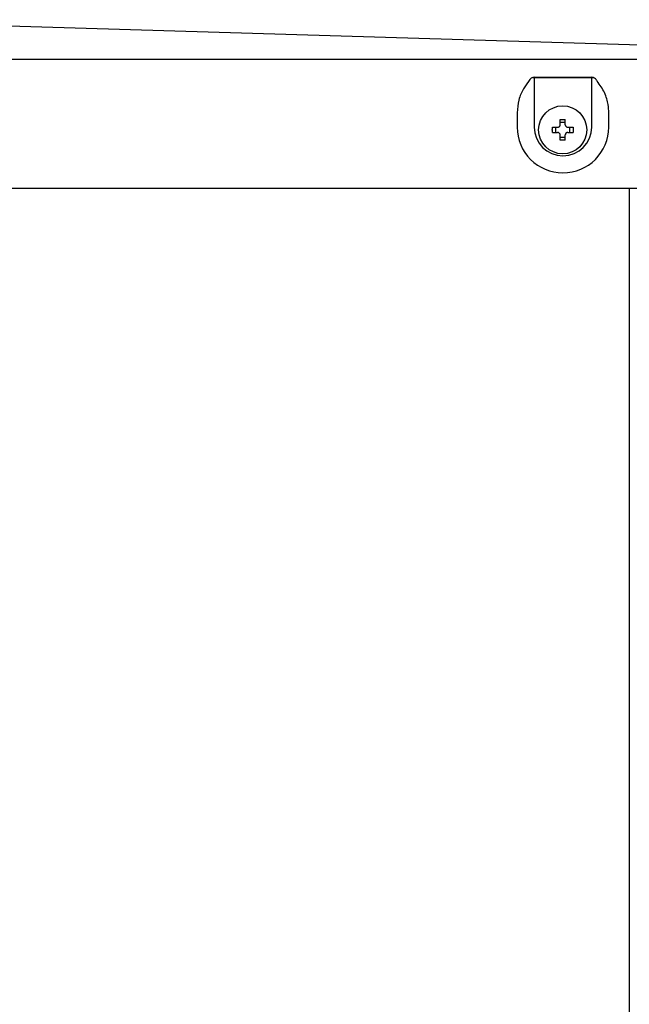
# Model space of a CAD drawing. Extents: x 14 to 382, y 12 to 285.
# Drawn here: x 192 to 200, y 144 to 158 of the extents above; entities that cross this region are included whole.
import ezdxf

# ---------------------------------------------------------------- set-up
doc = ezdxf.new("R2010")
doc.units = 0
doc.layers.add('M0', color=3, linetype='CONTINUOUS')

msp = doc.modelspace()

# ---------------------------------------------------------------- linework, layer by layer
at = {"layer": 'M0'}
for p, q in [((196.96803, 157.635108), (188.37071, 157.893191)), ((206.311652, 157.354627), (196.96803, 157.635108)), ((156.452787, 157.353701), (206.342509, 157.353701)), ((198.546749, 157.105131), (198.5274, 157.101159)), ((198.5274, 157.101159), (198.546702, 157.101159)), ((198.546749, 157.105131), (198.546702, 157.101159)), ((198.546702, 157.101159), (198.546702, 156.423189)), ((198.546702, 157.101159), (199.334717, 157.101159)), ((198.546749, 157.105131), (199.334671, 157.105131)), ((199.354018, 157.101159), (199.334671, 157.105131)), ((199.334717, 157.101159), (199.334671, 157.105131)), ((199.334717, 157.101159), (199.354018, 157.101159)), ((199.334717, 156.423189), (199.334717, 157.101159)), ((198.313713, 156.618996), (198.313713, 156.423189)), ((199.567707, 156.423189), (199.567707, 156.618996)), ((198.795716, 156.419693), (198.867209, 156.419693)), ((198.837665, 156.419693), (198.837665, 156.34969)), ((198.90221, 156.45469), (198.90221, 156.526187)), ((198.97221, 156.48423), (198.90221, 156.48423)), ((198.97221, 156.45469), (198.97221, 156.526187)), ((199.00721, 156.419693), (199.078703, 156.419693)), ((199.036754, 156.34969), (199.036754, 156.419693)), ((198.795716, 156.34969), (198.867209, 156.34969)), ((198.90221, 156.243195), (198.90221, 156.314692)), ((198.90221, 156.285144), (198.97221, 156.285144)), ((198.97221, 156.243195), (198.97221, 156.314692)), ((199.00721, 156.34969), (199.078703, 156.34969)), ((206.921255, 155.583192), (155.680164, 155.583192)), ((199.847209, 155.583192), (199.847209, 45.25969))]:
    msp.add_line(p, q, dxfattribs=at)
msp.add_circle((198.93721, 156.38469), 0.329, dxfattribs=at)
for radius in [0.626997, 0.394008]:
    msp.add_arc((198.94071, 156.42319), radius, 180, 360, dxfattribs=at)
at = {"layer": 'M0', "extrusion": (0, 0, -1)}
for points, knots in [([(198.5274, 157.101159), (198.519128, 157.097424), (198.510855, 157.093689), (198.505923, 157.090711), (198.503598, 157.089307), (198.502015, 157.088071), (198.499967, 157.086138), (198.493885, 157.080399), (198.483699, 157.06852), (198.478329, 157.06062), (198.475448, 157.056383), (198.473952, 157.053291), (198.472456, 157.050198)], [0, 0, 0, 0, 1, 1, 1, 2, 2, 2, 3, 3, 3, 4, 4, 4, 4]), ([(199.408964, 157.050198), (199.401983, 157.061544), (199.395002, 157.072889), (199.386747, 157.081324), (199.378492, 157.089758), (199.368962, 157.095282), (199.361975, 157.098271), (199.359019, 157.099536), (199.356519, 157.100347), (199.354018, 157.101159)], [0, 0, 0, 0, 1, 1, 1, 2, 2, 2, 3, 3, 3, 3]), ([(198.472456, 157.050198), (198.448032, 157.019071), (198.423609, 156.987944), (198.399383, 156.945506), (198.375157, 156.903068), (198.35113, 156.849319), (198.336885, 156.793016), (198.322639, 156.736713), (198.318176, 156.677854), (198.313713, 156.618996)], [0, 0, 0, 0, 1, 1, 1, 2, 2, 2, 3, 3, 3, 3]), ([(199.567707, 156.618996), (199.56695, 156.652252), (199.566192, 156.685507), (199.55801, 156.732158), (199.549827, 156.778809), (199.534219, 156.838856), (199.508141, 156.894095), (199.482063, 156.949334), (199.445513, 156.999766), (199.408964, 157.050198)], [0, 0, 0, 0, 1, 1, 1, 2, 2, 2, 3, 3, 3, 3]), ([(198.795716, 156.34969), (198.795642, 156.3526), (198.795569, 156.355511), (198.795508, 156.358426), (198.795447, 156.361342), (198.795399, 156.364261), (198.79536, 156.36718), (198.795321, 156.370099), (198.79529, 156.373016), (198.79527, 156.375934), (198.79525, 156.378851), (198.795241, 156.381767), (198.795241, 156.384687), (198.795241, 156.387607), (198.79525, 156.39053), (198.79527, 156.393449), (198.79529, 156.396368), (198.79532, 156.399284), (198.79536, 156.402202), (198.795399, 156.405121), (198.795447, 156.408041), (198.795508, 156.410956), (198.795569, 156.413871), (198.795642, 156.416782), (198.795716, 156.419693)], [0, 0, 0, 0, 1, 1, 1, 2, 2, 2, 3, 3, 3, 4, 4, 4, 5, 5, 5, 6, 6, 6, 7, 7, 7, 8, 8, 8, 8]), ([(198.867209, 156.419693), (198.871076, 156.420055), (198.874943, 156.420417), (198.878629, 156.421604), (198.882315, 156.42279), (198.88582, 156.424802), (198.888876, 156.427203), (198.891932, 156.429604), (198.894538, 156.432396), (198.896637, 156.43574), (198.898736, 156.439083), (198.900328, 156.442979), (198.901172, 156.446229), (198.902017, 156.449479), (198.902113, 156.452085), (198.90221, 156.45469)], [0, 0, 0, 0, 1, 1, 1, 2, 2, 2, 3, 3, 3, 4, 4, 4, 5, 5, 5, 5]), ([(198.90221, 156.526187), (198.905122, 156.526262), (198.908034, 156.526337), (198.910948, 156.526396), (198.913862, 156.526455), (198.916779, 156.5265), (198.919696, 156.526538), (198.922614, 156.526576), (198.925532, 156.526608), (198.928451, 156.52663), (198.93137, 156.526651), (198.93429, 156.526663), (198.937209, 156.526663), (198.940129, 156.526663), (198.943049, 156.526651), (198.945968, 156.52663), (198.948887, 156.526608), (198.951806, 156.526576), (198.954724, 156.526538), (198.957641, 156.5265), (198.960558, 156.526456), (198.963472, 156.526396), (198.966386, 156.526336), (198.969298, 156.526262), (198.97221, 156.526187)], [0, 0, 0, 0, 1, 1, 1, 2, 2, 2, 3, 3, 3, 4, 4, 4, 5, 5, 5, 6, 6, 6, 7, 7, 7, 8, 8, 8, 8]), ([(198.97221, 156.45469), (198.972574, 156.450825), (198.972939, 156.44696), (198.974125, 156.443275), (198.975312, 156.43959), (198.977321, 156.436086), (198.979722, 156.433028), (198.982124, 156.42997), (198.984917, 156.427359), (198.988262, 156.425259), (198.991607, 156.423159), (198.995503, 156.42157), (198.998752, 156.420728), (199.002002, 156.419885), (199.004606, 156.419789), (199.00721, 156.419693)], [0, 0, 0, 0, 1, 1, 1, 2, 2, 2, 3, 3, 3, 4, 4, 4, 5, 5, 5, 5]), ([(199.078703, 156.419693), (199.078777, 156.416782), (199.07885, 156.413871), (199.078911, 156.410956), (199.078972, 156.408041), (199.079021, 156.405121), (199.07906, 156.402202), (199.079099, 156.399284), (199.079129, 156.396368), (199.079149, 156.393449), (199.079168, 156.39053), (199.079178, 156.387607), (199.079178, 156.384687), (199.079178, 156.381767), (199.079169, 156.378851), (199.079149, 156.375934), (199.079129, 156.373016), (199.0791, 156.370099), (199.07906, 156.36718), (199.079021, 156.364261), (199.078972, 156.361342), (199.078911, 156.358426), (199.07885, 156.355511), (199.078777, 156.3526), (199.078703, 156.34969)], [0, 0, 0, 0, 1, 1, 1, 2, 2, 2, 3, 3, 3, 4, 4, 4, 5, 5, 5, 6, 6, 6, 7, 7, 7, 8, 8, 8, 8]), ([(198.90221, 156.314692), (198.901846, 156.318557), (198.901481, 156.322422), (198.900295, 156.326108), (198.899108, 156.329793), (198.897099, 156.333299), (198.894698, 156.336355), (198.892297, 156.339411), (198.889503, 156.342015), (198.886158, 156.344115), (198.882813, 156.346215), (198.878916, 156.34781), (198.875667, 156.348655), (198.872417, 156.3495), (198.869813, 156.349594), (198.867209, 156.34969)], [0, 0, 0, 0, 1, 1, 1, 2, 2, 2, 3, 3, 3, 4, 4, 4, 5, 5, 5, 5]), ([(199.00721, 156.34969), (199.003343, 156.349327), (198.999477, 156.348965), (198.995791, 156.347779), (198.992105, 156.346593), (198.9886, 156.344582), (198.985544, 156.342179), (198.982488, 156.339776), (198.979882, 156.33698), (198.977782, 156.333634), (198.975683, 156.330289), (198.974091, 156.326394), (198.973247, 156.323145), (198.972403, 156.319897), (198.972307, 156.317294), (198.97221, 156.314692)], [0, 0, 0, 0, 1, 1, 1, 2, 2, 2, 3, 3, 3, 4, 4, 4, 5, 5, 5, 5]), ([(198.97221, 156.243195), (198.969298, 156.243122), (198.966386, 156.243048), (198.963472, 156.242987), (198.960558, 156.242925), (198.957642, 156.242874), (198.954724, 156.242836), (198.951806, 156.242798), (198.948887, 156.242772), (198.945968, 156.242753), (198.943049, 156.242733), (198.940129, 156.242719), (198.937209, 156.24272), (198.93429, 156.24272), (198.93137, 156.242733), (198.928451, 156.242753), (198.925532, 156.242773), (198.922614, 156.242798), (198.919696, 156.242836), (198.916779, 156.242874), (198.913862, 156.242925), (198.910948, 156.242987), (198.908034, 156.243049), (198.905122, 156.243122), (198.90221, 156.243195)], [0, 0, 0, 0, 1, 1, 1, 2, 2, 2, 3, 3, 3, 4, 4, 4, 5, 5, 5, 6, 6, 6, 7, 7, 7, 8, 8, 8, 8])]:
    msp.add_open_spline(points, degree=3, knots=knots, dxfattribs=at)

doc.saveas('drawing.dxf')
